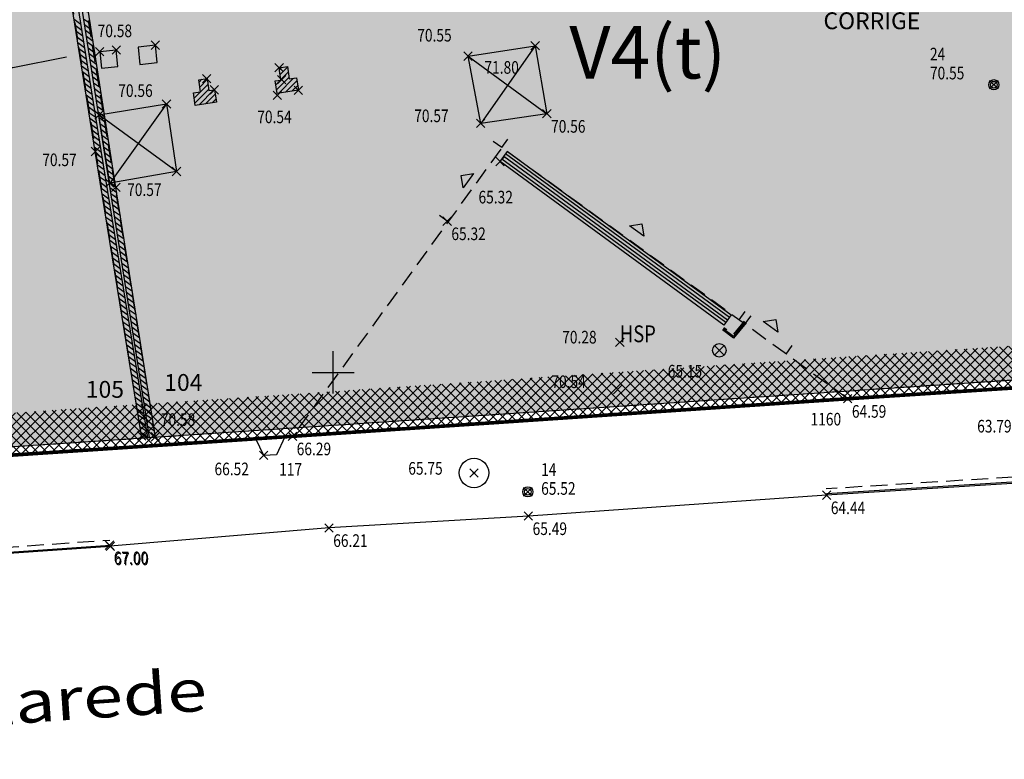
# Model space of a CAD drawing. Units: metres. Extents: x 1042452 to 1043011, y 6298920 to 6301301.
# Drawn here: x 1042813 to 1042836, y 6300508 to 6300525 of the extents above; entities that cross this region are included whole.
import ezdxf
from ezdxf import colors
from ezdxf.entities.mleader import LeaderData, LeaderLine
from ezdxf.enums import TextEntityAlignment as Align
from ezdxf.math import Vec2, Vec3

# ---------------------------------------------------------------- set-up
doc = ezdxf.new("R2010")
doc.units = ezdxf.units.M
doc.header["$PDMODE"] = 3
doc.header["$PDSIZE"] = 0.1
for name, pattern in [('CADASTRE', [1.1, 0.6, -0.25, 0, -0.25]), ('D', [0.375, 0.25, -0.125]), ('PT', [1000, 0, -1000]), ('TCOURT', [0.6, 0.4, -0.2])]:
    doc.linetypes.add(name, pattern=pattern)
for name, color, linetype, plot in [('0-INFO-TERRAIN', 23, 'Continuous', False), ('PTS-PLUS', 1, 'Continuous', False), ('PTS-REF', 6, 'Continuous', False), ('PTS-SN', 5, 'Continuous', False), ('VOIRIE-BORDURE-HAUT', 4, 'Continuous', False)]:
    doc.layers.add(name, color=color, linetype=linetype, plot=plot)
for name, color, linetype in [('00-assiette-div-vol', 162, 'CADASTRE'), ('_____Limites Volumes', 21, 'Continuous'), ('_____Teintes Volumes', 7, 'Continuous'), ('_____Textes Volumes', 21, 'Continuous'), ('_thuet-V1', 7, 'Continuous'), ('BATI--DUR', 6, 'Continuous'), ('BATI-SYMB', 3, 'Continuous'), ('CADRE-CARROYAGE', 2, 'Continuous'), ('DIVERS', 11, 'Continuous'), ('DIVERS-H', 9, 'Continuous'), ('DIVERS-SYMB', 11, 'Continuous'), ('DIVISION_TXT', 6, 'Continuous'), ('MUR', 8, 'Continuous'), ('MUR-HACH', 86, 'Continuous'), ('PTS-IMP', 21, 'Continuous'), ('PTS-IMP-ALT', 21, 'Continuous'), ('PTS-IMP-MAT', 21, 'Continuous'), ('PTS-STS', 7, 'Continuous'), ('PTS-STS-ALT', 13, 'Continuous'), ('PTS-STS-MAT', 22, 'Continuous'), ('PTS-TN', 7, 'Continuous'), ('PTS-TN-ALT', 5, 'Continuous'), ('RES-DIVERS-SYMB', 7, 'Continuous'), ('RES-EP-SYMB', 142, 'Continuous'), ('STATION-SYMB', 22, 'Continuous'), ('VOIRIE-BORDURE', 233, 'Continuous'), ('VOIRIE-BORDURE-EPAIS', 86, 'TCOURT'), ('VOIRIE-BORDURETTE', 86, 'Continuous'), ('VOIRIE-TXT', 6, 'Continuous')]:
    doc.layers.add(name, color=color, linetype=linetype)
doc.styles.add('GEOMETRE EXPERT', font='txt')
doc.styles.add('Legend', font='calibri.ttf')
doc.styles.add('RS', font='romans.shx')
doc.styles.add('RSS', font='romans.shx', dxfattribs={"width": 0.8})
doc.styles.add('SIMPLEX', font='SIMPLEX')
doc.styles.get("Standard").update_dxf_attribs({"font": 'romans.shx', "width": 0.8})
pattern_1 = [(45, (0, -262.93414), (-0.067351920908, 0.067351920908), [])]

# ---------------------------------------------------------------- blocks, each defined once
blk = doc.blocks.new('E_STATION')
at = {"color": 0, "linetype": 'ByBlock', "lineweight": -2}
for radius in [0.12, 0.08]:
    blk.add_circle((0, 0), radius, dxfattribs=at)
blk = doc.blocks.new('PTS-SN')
at = {"color": 0}
blk.add_point((0, 0), dxfattribs=at)
at = {"layer": 'PTS-REF', "width": 0.8}
blk.add_attdef('PH', text='', height=0.1, dxfattribs=at).set_placement((-0.1, 0.2), align=Align.MIDDLE_RIGHT)
blk = doc.blocks.new('PTS-PLUS')
at = {"color": 0}
blk.add_point((0, 0), dxfattribs=at)
at = {"layer": 'PTS-REF', "width": 0.8}
blk.add_attdef('PH', text='', height=0.1, dxfattribs=at).set_placement((-0.1, 0.4), align=Align.RIGHT)
blk = doc.blocks.new('L1T')
at = {"color": 0, "linetype": 'ByBlock', "lineweight": -2}
blk.add_lwpolyline([(0, 1), (1, 1), (1, 0), (0, 0)], close=True, dxfattribs=at)
blk = doc.blocks.new('PTS-TN')
at = {"color": 0}
blk.add_point((0, 0), dxfattribs=at)
at = {"layer": 'PTS-REF', "width": 0.8}
blk.add_attdef('PH', text='', height=0.1, dxfattribs=at).set_placement((-0.1, 0.2), align=Align.RIGHT)
at = {"layer": 'PTS-TN-ALT', "width": 0.8}
blk.add_attdef('ALT', text='', height=0.3, dxfattribs=at).set_placement((0.1, -0.3), align=Align.MIDDLE_LEFT)
blk = doc.blocks.new('ASS-PR')
at = {"color": 0, "linetype": 'ByBlock', "lineweight": -2}
for radius in [0.5, 0.0286]:
    blk.add_circle((0, 0), radius, dxfattribs=at)
blk = doc.blocks.new('MUR-PIL-R')
at = {"layer": 'MUR', "lineweight": -2}
blk.add_circle((0, 0), 0.5, dxfattribs=at)
at = {"layer": 'MUR-HACH', "lineweight": -2}
for points in [[(-0.354, -0.354), (0.354, 0.354)], [(-0.354, 0.354), (0.354, -0.354)]]:
    blk.add_lwpolyline(points, dxfattribs=at)
blk = doc.blocks.new('ASS-RG')
at = {"color": 0, "linetype": 'ByBlock', "lineweight": -2}
for p, q in [((0, 0.75), (1, 0.75)), ((0, 0.5), (1, 0.5)), ((0, 0.25), (1, 0.25))]:
    blk.add_line(p, q, dxfattribs=at)
blk.add_lwpolyline([(0, 1), (0, 0), (1, 0), (1, 1)], close=True, dxfattribs=at)
blk = doc.blocks.new('MUR-HACH')
at = {"color": 0, "linetype": 'ByBlock', "lineweight": -2}
blk.add_line((0, 0), (1, 1), dxfattribs=at)
blk = doc.blocks.new('DIV-FENT')
at = {"linetype": 'ByBlock', "lineweight": -2}
blk.add_hatch(color=0, dxfattribs=at).paths.add_polyline_path([(0.106, 0.106), (0, 0), (-0.106, 0.106)])
at = {"color": 0, "linetype": 'ByBlock', "lineweight": -2, "flags": 128}
blk.add_lwpolyline([(0.106, 0.106), (0, 0), (-0.106, 0.106)], close=True, dxfattribs=at)
blk = doc.blocks.new('PTS-STS')
at = {"color": 0}
blk.add_point((0, 0), dxfattribs=at)
at = {"layer": 'PTS-REF', "width": 0.8}
blk.add_attdef('PH', text='', height=0.1, dxfattribs=at).set_placement((-0.1, 0.2), align=Align.MIDDLE_RIGHT)
at = {"layer": 'PTS-STS-ALT', "width": 0.8}
blk.add_attdef('ALT', text='', height=0.3, dxfattribs=at).set_placement((0.1, -0.3), align=Align.MIDDLE_LEFT)
at = {"layer": 'PTS-STS-MAT', "width": 0.8}
blk.add_attdef('MAT', (0.1, 0.2), '', height=0.3, dxfattribs=at)
blk = doc.blocks.new('PTS-IMP')
at = {"color": 0}
blk.add_point((0, 0), dxfattribs=at)
at = {"layer": 'PTS-IMP-ALT', "width": 0.8}
blk.add_attdef('ALT', text='', height=0.3, dxfattribs=at).set_placement((0.1, -0.3), align=Align.MIDDLE_LEFT)
at = {"layer": 'PTS-IMP-MAT', "width": 0.8}
blk.add_attdef('MAT', (0.1, 0.2), '', height=0.3, dxfattribs=at)
at = {"layer": 'PTS-REF', "width": 0.8}
blk.add_attdef('PH', text='', height=0.1, dxfattribs=at).set_placement((-0.1, 0.4), align=Align.RIGHT)

msp = doc.modelspace()

# ---------------------------------------------------------------- hatches: boundary and pattern name
at = {"layer": '_____Teintes Volumes'}
h = msp.add_hatch(dxfattribs=at)
h.set_pattern_fill('ANSI37', color=211, scale=0.05)
h.set_pattern_definition([(45, (1042700.21333, 6299445.45224), (-0.112253202, 0.112253202), []), (135, (1042700.21333, 6299445.45224), (-0.112253202, -0.112253202), [])])
h.paths.add_polyline_path([(1042809.031, 6300656.454), (1042745.202, 6300650.486), (1042742.591, 6300647.238), (1042743.995, 6300638.125), (1042760.892, 6300515.159), (1042764.208, 6300512.46), (1042789.891, 6300514.285), (1042793.225, 6300514.462), (1042801.234, 6300515.009), (1042808.705, 6300515.485), (1042808.731, 6300515.858), (1042818.965, 6300516.542), (1042832.162, 6300517.435), (1042839.208, 6300517.894), (1042854.211, 6300518.896), (1042841.197, 6300600.525), (1042839.394, 6300600.214), (1042829.653, 6300598.694), (1042824.72, 6300597.911), (1042818.609, 6300596.933), (1042817.957, 6300600.422), (1042810.249, 6300648.471)], flags=16)
h.paths.add_polyline_path([(1042809.877, 6300657.537), (1042744.687, 6300651.442), (1042741.536, 6300647.521), (1042743.005, 6300637.981), (1042759.955, 6300514.632), (1042763.884, 6300511.435), (1042789.953, 6300513.287), (1042793.285, 6300513.464), (1042801.3, 6300514.011), (1042809.641, 6300514.542), (1042809.668, 6300514.918), (1042819.032, 6300515.545), (1042832.228, 6300516.438), (1042839.274, 6300516.896), (1042855.371, 6300517.972), (1042842.025, 6300601.682), (1042839.232, 6300601.201), (1042829.497, 6300599.682), (1042824.563, 6300598.898), (1042819.413, 6300598.075), (1042818.943, 6300600.593), (1042811.237, 6300648.626)])
at = {"layer": 'DIVERS-H', "transparency": 33554483}
h = msp.add_hatch(dxfattribs=at)
h.set_pattern_fill('PELOUSE', color=256, scale=0.1)
h.set_pattern_definition([(0, (0, 0), (0.125, 0.2), [0, -0.25])])
h.paths.add_polyline_path([(1042776.838, 6300527.49), (1042777.237, 6300527.586), (1042778.521, 6300527.797), (1042786.788, 6300529.148), (1042794.052, 6300530.354), (1042795.248, 6300522.679), (1042795.462, 6300522.792), (1042794.2, 6300530.379), (1042795.138, 6300530.534), (1042796.343, 6300530.725), (1042805.221, 6300532.103), (1042813.497, 6300533.433), (1042814.807, 6300533.659), (1042822.223, 6300534.833), (1042829.003, 6300535.935), (1042829.246, 6300536.001), (1042827.655, 6300545.859), (1042825.98, 6300556.217), (1042825.302, 6300560.465), (1042824.394, 6300566.157), (1042824.334, 6300566.533), (1042826.703, 6300566.894), (1042827.614, 6300565.016), (1042840.687, 6300537.784), (1042836.067, 6300537.032), (1042835.788, 6300538.786), (1042835.591, 6300538.755), (1042839.042, 6300517.082), (1042809.451, 6300515.105), (1042809.449, 6300515.119), (1042808.588, 6300520.671), (1042796.132, 6300518.735), (1042795.666, 6300521.745), (1042795.526, 6300521.719), (1042795.414, 6300521.605), (1042795.865, 6300518.694), (1042795.591, 6300518.651), (1042791.778, 6300517.879), (1042789.53, 6300517.556), (1042787.637, 6300517.266), (1042787.341, 6300518.864), (1042785.741, 6300518.567), (1042786.023, 6300516.954), (1042783.292, 6300516.673), (1042778.658, 6300515.941)])
h = msp.add_hatch(color=256, dxfattribs=at)
h.dxf.hatch_style = 1
h.paths.add_polyline_path([(1042825.078, 6300523.212), (1042823.506, 6300522.984), (1042823.204, 6300524.581), (1042824.799, 6300524.828)])
h = msp.add_hatch(color=256, dxfattribs=at)
h.dxf.hatch_style = 1
h.paths.add_polyline_path([(1042814.689, 6300521.565), (1042814.43, 6300523.184), (1042816.038, 6300523.446), (1042816.274, 6300521.84)])
at = {"layer": 'MUR-HACH'}
h = msp.add_hatch(dxfattribs=at)
h.set_pattern_fill('ANSI31', color=256, scale=0.03)
h.set_pattern_definition(pattern_1)
h.paths.add_polyline_path([(1042818.621, 6300523.993), (1042818.758, 6300524.013), (1042818.715, 6300524.306), (1042818.913, 6300524.335), (1042818.956, 6300524.042), (1042819.13, 6300524.068), (1042819.173, 6300523.771), (1042818.664, 6300523.696)])
h = msp.add_hatch(dxfattribs=at)
h.set_pattern_fill('ANSI31', color=256, scale=0.03)
h.set_pattern_definition(pattern_1)
h.paths.add_polyline_path([(1042816.803, 6300524.02), (1042817.001, 6300524.049), (1042817.043, 6300523.762), (1042817.179, 6300523.782), (1042817.223, 6300523.485), (1042816.72, 6300523.411), (1042816.676, 6300523.708), (1042816.845, 6300523.733)])

# ---------------------------------------------------------------- linework, layer by layer
at = {"layer": '00-assiette-div-vol', "color": 162, "const_width": 0.085, "flags": 128}
msp.add_lwpolyline([(1042855.371, 6300517.972), (1042842.025, 6300601.682), (1042839.232, 6300601.201), (1042829.497, 6300599.682), (1042824.563, 6300598.898), (1042819.413, 6300598.075), (1042818.943, 6300600.593), (1042811.237, 6300648.626), (1042809.877, 6300657.537), (1042744.687, 6300651.442), (1042741.536, 6300647.521), (1042743.005, 6300637.981), (1042759.955, 6300514.632), (1042763.884, 6300511.435), (1042789.953, 6300513.287), (1042793.285, 6300513.464), (1042801.3, 6300514.011), (1042809.641, 6300514.542), (1042809.668, 6300514.918), (1042819.032, 6300515.545), (1042832.228, 6300516.438), (1042839.274, 6300516.896), (1042855.371, 6300517.972)], close=True, dxfattribs=at)
at = {"layer": '_____Limites Volumes', "linetype": 'TCOURT', "flags": 128}
msp.add_lwpolyline([(1042809.416, 6300515.102), (1042839.042, 6300517.082), (1042835.591, 6300538.755), (1042835.788, 6300538.786), (1042839.274, 6300516.896), (1042809.45, 6300514.904)], close=True, dxfattribs=at)
for points in [[(1042815.452, 6300515.506), (1042812.592, 6300533.288), (1042812.588, 6300533.317)], [(1042815.769, 6300515.557), (1042812.908, 6300533.339), (1042812.904, 6300533.367)]]:
    msp.add_lwpolyline(points, dxfattribs=at)
at = {"layer": 'BATI--DUR', "flags": 128}
msp.add_lwpolyline([(1042844.57, 6300544.163), (1042848.057, 6300522.466), (1042848.029, 6300522.459), (1042845.18, 6300528.375), (1042842.66, 6300533.668), (1042840.765, 6300537.599), (1042836.102, 6300536.84), (1042839.274, 6300516.896), (1042832.228, 6300516.438), (1042819.032, 6300515.545), (1042809.45, 6300514.904)], dxfattribs=at)
at = {"layer": 'BATI-SYMB', "flags": 128}
for points in [[(1042824.007, 6300522.406), (1042823.804, 6300522.553)], [(1042824.007, 6300522.406), (1042824.154, 6300522.608)], [(1042822.708, 6300520.659), (1042822.527, 6300520.791)], [(1042829.646, 6300518.31), (1042829.794, 6300518.513)], [(1042829.787, 6300518.209), (1042829.934, 6300518.412)], [(1042830.765, 6300517.499), (1042830.912, 6300517.702)]]:
    msp.add_lwpolyline(points, dxfattribs=at)
at = {"layer": 'BATI-SYMB', "linetype": 'TCOURT', "flags": 128}
msp.add_lwpolyline([(1042832.228, 6300516.438), (1042824.007, 6300522.406), (1042819.032, 6300515.545)], dxfattribs=at)
at = {"layer": 'CADRE-CARROYAGE'}
for p, q in [((1042820, 6300516.566), (1042820, 6300517.566)), ((1042819.5, 6300517.066), (1042820.5, 6300517.066))]:
    msp.add_line(p, q, dxfattribs=at)
at = {"layer": 'DIVERS', "flags": 128}
for points in [[(1042825.078, 6300523.212), (1042823.506, 6300522.984), (1042823.204, 6300524.581), (1042824.799, 6300524.828)], [(1042814.689, 6300521.565), (1042814.43, 6300523.184), (1042816.038, 6300523.446), (1042816.274, 6300521.84)]]:
    msp.add_lwpolyline(points, close=True, dxfattribs=at)
at = {"layer": 'DIVERS', "color": 3, "flags": 128}
for points in [[(1042824.799, 6300524.828), (1042823.506, 6300522.984)], [(1042823.204, 6300524.581), (1042825.078, 6300523.212)], [(1042816.038, 6300523.446), (1042814.689, 6300521.565)], [(1042816.274, 6300521.84), (1042814.43, 6300523.184)]]:
    msp.add_lwpolyline(points, dxfattribs=at)
at = {"layer": 'MUR', "flags": 128}
for points in [[(1042809.414, 6300515.102), (1042839.042, 6300517.082), (1042835.591, 6300538.755)], [(1042815.593, 6300515.515), (1042814.482, 6300522.337), (1042812.73, 6300533.31)], [(1042815.452, 6300515.506), (1042814.344, 6300522.315), (1042812.592, 6300533.288)], [(1042815.633, 6300515.518), (1042814.695, 6300521.439), (1042813.301, 6300530.39)], [(1042815.773, 6300515.527), (1042814.833, 6300521.461), (1042813.439, 6300530.412)]]:
    msp.add_lwpolyline(points, dxfattribs=at)
for points in [[(1042818.621, 6300523.993), (1042818.758, 6300524.013), (1042818.715, 6300524.306), (1042818.913, 6300524.335), (1042818.956, 6300524.042), (1042819.13, 6300524.068), (1042819.173, 6300523.771), (1042818.664, 6300523.696)], [(1042816.803, 6300524.02), (1042817.001, 6300524.049), (1042817.043, 6300523.762), (1042817.179, 6300523.782), (1042817.223, 6300523.485), (1042816.72, 6300523.411), (1042816.676, 6300523.708), (1042816.845, 6300523.733)], [(1042818.846, 6300515.532), (1042818.652, 6300515.103), (1042818.349, 6300515.091), (1042818.159, 6300515.486)]]:
    msp.add_lwpolyline(points, close=True, dxfattribs=at)
at = {"layer": 'VOIRIE-BORDURE', "flags": 128}
for points in [[(1042841.565, 6300514.767), (1042837.141, 6300514.486), (1042831.727, 6300514.146)], [(1042831.727, 6300514.146), (1042824.639, 6300513.65), (1042819.9, 6300513.367), (1042814.701, 6300512.931)], [(1042793.577, 6300511.518), (1042802.125, 6300512.092), (1042810.231, 6300512.622), (1042814.701, 6300512.931)]]:
    msp.add_lwpolyline(points, dxfattribs=at)
at = {"layer": 'VOIRIE-BORDURE-EPAIS', "linetype": 'TCOURT', "flags": 128}
for points in [[(1042829.765, 6300518.28), (1042829.506, 6300517.962), (1042829.285, 6300518.125)], [(1042841.555, 6300514.916), (1042837.132, 6300514.636), (1042831.717, 6300514.296)], [(1042793.567, 6300511.668), (1042802.115, 6300512.242), (1042810.221, 6300512.771), (1042814.69, 6300513.081)]]:
    msp.add_lwpolyline(points, dxfattribs=at)
at = {"layer": 'VOIRIE-BORDURE-HAUT', "linetype": 'Continuous'}
for points in [[(1042829.788, 6300518.261), (1042829.511, 6300517.921), (1042829.267, 6300518.1)], [(1042841.563, 6300514.797), (1042837.139, 6300514.516), (1042831.725, 6300514.176)], [(1042793.575, 6300511.548), (1042802.123, 6300512.122), (1042810.229, 6300512.652), (1042814.699, 6300512.961)]]:
    msp.add_lwpolyline(points, dxfattribs=at)
at = {"layer": 'VOIRIE-BORDURETTE', "flags": 128}
msp.add_lwpolyline([(1042829.811, 6300518.242), (1042829.517, 6300517.88), (1042829.249, 6300518.076)], dxfattribs=at)

# ---------------------------------------------------------------- block references
at = {"layer": 'DIVERS-SYMB'}
for p, xscale, yscale, zscale, rotation in [((1042823.04, 6300521.747), 2, 2, 2, 234.0535319243475), ((1042827.338, 6300520.598), 1.999999999999999, 1.999999999999999, 1.999999999999999, 144.023123476995), ((1042830.519, 6300518.318), 2, 2, 2, 144.0231234432805)]:
    msp.add_blockref('DIV-FENT', p, dxfattribs=dict(at, xscale=xscale, yscale=yscale, zscale=zscale, rotation=rotation))
at = {"layer": 'MUR', "xscale": 0.32, "yscale": 0.32, "rotation": 359.9936215300319}
msp.add_blockref('MUR-PIL-R', (1042829.176, 6300517.589), dxfattribs=at)
at = {"layer": 'MUR-HACH'}
for p, xscale, yscale, zscale, rotation in [((1042813.842, 6300525.456), 0.1399999999043186, 0.1399999999043186, 0.1399999999043186, 279.0683247996939), ((1042814.228, 6300525.346), 0.1400000000252521, 0.1400000000252521, 0.1400000000252521, 98.84931295063303), ((1042813.864, 6300525.318), 0.1399999999043186, 0.1399999999043186, 0.1399999999043186, 279.0683247996939), ((1042813.886, 6300525.18), 0.1399999999043186, 0.1399999999043186, 0.1399999999043186, 279.0683247996939), ((1042814.25, 6300525.208), 0.1400000000252521, 0.1400000000252521, 0.1400000000252521, 98.84931295063303), ((1042814.271, 6300525.07), 0.1400000000252521, 0.1400000000252521, 0.1400000000252521, 98.84931295063303), ((1042813.908, 6300525.041), 0.1399999999043186, 0.1399999999043186, 0.1399999999043186, 279.0683247996939), ((1042813.93, 6300524.903), 0.1399999999043186, 0.1399999999043186, 0.1399999999043186, 279.0683247996939), ((1042814.293, 6300524.931), 0.1400000000252521, 0.1400000000252521, 0.1400000000252521, 98.84931295063303), ((1042814.314, 6300524.793), 0.1400000000252521, 0.1400000000252521, 0.1400000000252521, 98.84931295063303), ((1042813.953, 6300524.765), 0.1399999999043186, 0.1399999999043186, 0.1399999999043186, 279.0683247996939), ((1042813.975, 6300524.627), 0.1399999999043186, 0.1399999999043186, 0.1399999999043186, 279.0683247996939), ((1042814.336, 6300524.655), 0.1400000000252521, 0.1400000000252521, 0.1400000000252521, 98.84931295063303), ((1042814.357, 6300524.516), 0.1400000000252521, 0.1400000000252521, 0.1400000000252521, 98.84931295063303), ((1042813.997, 6300524.488), 0.1399999999043186, 0.1399999999043186, 0.1399999999043186, 279.0683247996939), ((1042814.379, 6300524.378), 0.1400000000252521, 0.1400000000252521, 0.1400000000252521, 98.84931295063303), ((1042814.019, 6300524.35), 0.1399999999043186, 0.1399999999043186, 0.1399999999043186, 279.0683247996939), ((1042814.041, 6300524.212), 0.1399999999043186, 0.1399999999043186, 0.1399999999043186, 279.0683247996939), ((1042814.4, 6300524.24), 0.1400000000252521, 0.1400000000252521, 0.1400000000252521, 98.84931295063303), ((1042814.422, 6300524.101), 0.1400000000252521, 0.1400000000252521, 0.1400000000252521, 98.84931295063303), ((1042814.063, 6300524.074), 0.1399999999043186, 0.1399999999043186, 0.1399999999043186, 279.0683247996939), ((1042814.085, 6300523.935), 0.1399999999043186, 0.1399999999043186, 0.1399999999043186, 279.0683247996939), ((1042814.444, 6300523.963), 0.1400000000252521, 0.1400000000252521, 0.1400000000252521, 98.84931295063303), ((1042814.465, 6300523.825), 0.1400000000252521, 0.1400000000252521, 0.1400000000252521, 98.84931295063303), ((1042814.107, 6300523.797), 0.1399999999043186, 0.1399999999043186, 0.1399999999043186, 279.0683247996939), ((1042814.487, 6300523.686), 0.1400000000252521, 0.1400000000252521, 0.1400000000252521, 98.84931295063303), ((1042814.129, 6300523.659), 0.1399999999043186, 0.1399999999043186, 0.1399999999043186, 279.0683247996939), ((1042814.151, 6300523.521), 0.1399999999043186, 0.1399999999043186, 0.1399999999043186, 279.0683247996939), ((1042814.508, 6300523.548), 0.1400000000252521, 0.1400000000252521, 0.1400000000252521, 98.84931295063303), ((1042814.53, 6300523.41), 0.1400000000252521, 0.1400000000252521, 0.1400000000252521, 98.84931295063303), ((1042814.173, 6300523.382), 0.1399999999043186, 0.1399999999043186, 0.1399999999043186, 279.0683247996939), ((1042814.195, 6300523.244), 0.1399999999043186, 0.1399999999043186, 0.1399999999043186, 279.0683247996939), ((1042814.551, 6300523.271), 0.1400000000252521, 0.1400000000252521, 0.1400000000252521, 98.84931295063303), ((1042814.573, 6300523.133), 0.1400000000252521, 0.1400000000252521, 0.1400000000252521, 98.84931295063303), ((1042814.217, 6300523.106), 0.1399999999043186, 0.1399999999043186, 0.1399999999043186, 279.0683247996939), ((1042814.594, 6300522.995), 0.1400000000252521, 0.1400000000252521, 0.1400000000252521, 98.84931295063303), ((1042814.239, 6300522.968), 0.1399999999043186, 0.1399999999043186, 0.1399999999043186, 279.0683247996939), ((1042814.261, 6300522.829), 0.1399999999043186, 0.1399999999043186, 0.1399999999043186, 279.0683247996939), ((1042814.616, 6300522.856), 0.1400000000252521, 0.1400000000252521, 0.1400000000252521, 98.84931295063303), ((1042814.637, 6300522.718), 0.1400000000252521, 0.1400000000252521, 0.1400000000252521, 98.84931295063303), ((1042814.284, 6300522.691), 0.1399999999043186, 0.1399999999043186, 0.1399999999043186, 279.0683247996939), ((1042814.306, 6300522.553), 0.1399999999043186, 0.1399999999043186, 0.1399999999043186, 279.0683247996939), ((1042814.659, 6300522.58), 0.1400000000252521, 0.1400000000252521, 0.1400000000252521, 98.84931295063303), ((1042814.68, 6300522.441), 0.1400000000252521, 0.1400000000252521, 0.1400000000252521, 98.84931295063303), ((1042814.328, 6300522.415), 0.1399999999043186, 0.1399999999043186, 0.1399999999043186, 279.0683247996939), ((1042814.702, 6300522.303), 0.1400000000252521, 0.1400000000252521, 0.1400000000252521, 98.84931295063303), ((1042814.35, 6300522.276), 0.1399999999043183, 0.1399999999043183, 0.1399999999043183, 279.2489527509526), ((1042814.372, 6300522.138), 0.1399999999043183, 0.1399999999043183, 0.1399999999043183, 279.2489527509526), ((1042814.724, 6300522.165), 0.1400000000252521, 0.1400000000252521, 0.1400000000252521, 98.84931295063303), ((1042814.745, 6300522.026), 0.1400000000252521, 0.1400000000252521, 0.1400000000252521, 98.84931295063303), ((1042814.395, 6300522), 0.1399999999043183, 0.1399999999043183, 0.1399999999043183, 279.2489527509526), ((1042814.417, 6300521.862), 0.1399999999043183, 0.1399999999043183, 0.1399999999043183, 279.2489527509526), ((1042814.767, 6300521.888), 0.1400000000252521, 0.1400000000252521, 0.1400000000252521, 98.84931295063303), ((1042814.788, 6300521.75), 0.1400000000252521, 0.1400000000252521, 0.1400000000252521, 98.84931295063303), ((1042814.44, 6300521.724), 0.1399999999043183, 0.1399999999043183, 0.1399999999043183, 279.2489527509526), ((1042814.462, 6300521.586), 0.1399999999043183, 0.1399999999043183, 0.1399999999043183, 279.2489527509526), ((1042814.81, 6300521.611), 0.1400000000252521, 0.1400000000252521, 0.1400000000252521, 98.84931295063303), ((1042814.831, 6300521.473), 0.1400000000252521, 0.1400000000252521, 0.1400000000252521, 98.84931295063303), ((1042814.485, 6300521.447), 0.1399999999043183, 0.1399999999043183, 0.1399999999043183, 279.2489527509526), ((1042814.853, 6300521.335), 0.1400000000252521, 0.1400000000252521, 0.1400000000252521, 99.003828127994), ((1042814.507, 6300521.309), 0.1399999999043183, 0.1399999999043183, 0.1399999999043183, 279.2489527509526), ((1042814.53, 6300521.171), 0.1399999999043183, 0.1399999999043183, 0.1399999999043183, 279.2489527509526), ((1042814.875, 6300521.196), 0.1400000000252521, 0.1400000000252521, 0.1400000000252521, 99.003828127994), ((1042814.897, 6300521.058), 0.1400000000252521, 0.1400000000252521, 0.1400000000252521, 99.003828127994), ((1042814.552, 6300521.033), 0.1399999999043183, 0.1399999999043183, 0.1399999999043183, 279.2489527509526), ((1042814.575, 6300520.895), 0.1399999999043183, 0.1399999999043183, 0.1399999999043183, 279.2489527509526), ((1042814.919, 6300520.92), 0.1400000000252521, 0.1400000000252521, 0.1400000000252521, 99.003828127994), ((1042814.941, 6300520.782), 0.1400000000252521, 0.1400000000252521, 0.1400000000252521, 99.003828127994), ((1042814.597, 6300520.756), 0.1399999999043183, 0.1399999999043183, 0.1399999999043183, 279.2489527509526), ((1042814.963, 6300520.643), 0.1400000000252521, 0.1400000000252521, 0.1400000000252521, 99.003828127994), ((1042814.62, 6300520.618), 0.1399999999043183, 0.1399999999043183, 0.1399999999043183, 279.2489527509526), ((1042814.642, 6300520.48), 0.1399999999043183, 0.1399999999043183, 0.1399999999043183, 279.2489527509526), ((1042814.985, 6300520.505), 0.1400000000252521, 0.1400000000252521, 0.1400000000252521, 99.003828127994), ((1042815.006, 6300520.367), 0.1400000000252521, 0.1400000000252521, 0.1400000000252521, 99.003828127994), ((1042814.665, 6300520.342), 0.1399999999043183, 0.1399999999043183, 0.1399999999043183, 279.2489527509526), ((1042814.687, 6300520.204), 0.1399999999043183, 0.1399999999043183, 0.1399999999043183, 279.2489527509526), ((1042815.028, 6300520.228), 0.1400000000252521, 0.1400000000252521, 0.1400000000252521, 99.003828127994), ((1042815.05, 6300520.09), 0.1400000000252521, 0.1400000000252521, 0.1400000000252521, 99.003828127994), ((1042814.71, 6300520.066), 0.1399999999043183, 0.1399999999043183, 0.1399999999043183, 279.2489527509526), ((1042815.072, 6300519.952), 0.1400000000252521, 0.1400000000252521, 0.1400000000252521, 99.003828127994), ((1042814.732, 6300519.927), 0.1399999999043183, 0.1399999999043183, 0.1399999999043183, 279.2489527509526), ((1042814.755, 6300519.789), 0.1399999999043183, 0.1399999999043183, 0.1399999999043183, 279.2489527509526), ((1042815.094, 6300519.814), 0.1400000000252521, 0.1400000000252521, 0.1400000000252521, 99.003828127994), ((1042815.116, 6300519.675), 0.1400000000252521, 0.1400000000252521, 0.1400000000252521, 99.003828127994), ((1042814.777, 6300519.651), 0.1399999999043183, 0.1399999999043183, 0.1399999999043183, 279.2489527509526), ((1042814.8, 6300519.513), 0.1399999999043183, 0.1399999999043183, 0.1399999999043183, 279.2489527509526), ((1042815.138, 6300519.537), 0.1400000000252521, 0.1400000000252521, 0.1400000000252521, 99.003828127994), ((1042815.16, 6300519.399), 0.1400000000252521, 0.1400000000252521, 0.1400000000252521, 99.003828127994), ((1042814.822, 6300519.375), 0.1399999999043183, 0.1399999999043183, 0.1399999999043183, 279.2489527509526), ((1042815.182, 6300519.261), 0.1400000000252521, 0.1400000000252521, 0.1400000000252521, 99.003828127994), ((1042814.845, 6300519.237), 0.1399999999043183, 0.1399999999043183, 0.1399999999043183, 279.2489527509526), ((1042814.867, 6300519.098), 0.1399999999043183, 0.1399999999043183, 0.1399999999043183, 279.2489527509526), ((1042815.204, 6300519.122), 0.1400000000252521, 0.1400000000252521, 0.1400000000252521, 99.003828127994), ((1042815.226, 6300518.984), 0.1400000000252521, 0.1400000000252521, 0.1400000000252521, 99.003828127994), ((1042814.89, 6300518.96), 0.1399999999043183, 0.1399999999043183, 0.1399999999043183, 279.2489527509526), ((1042814.912, 6300518.822), 0.1399999999043183, 0.1399999999043183, 0.1399999999043183, 279.2489527509526), ((1042815.247, 6300518.846), 0.1400000000252521, 0.1400000000252521, 0.1400000000252521, 99.003828127994), ((1042815.269, 6300518.707), 0.1400000000252521, 0.1400000000252521, 0.1400000000252521, 99.003828127994), ((1042814.935, 6300518.684), 0.1399999999043183, 0.1399999999043183, 0.1399999999043183, 279.2489527509526), ((1042814.957, 6300518.546), 0.1399999999043183, 0.1399999999043183, 0.1399999999043183, 279.2489527509526), ((1042815.291, 6300518.569), 0.1400000000252521, 0.1400000000252521, 0.1400000000252521, 99.003828127994), ((1042815.313, 6300518.431), 0.1400000000252521, 0.1400000000252521, 0.1400000000252521, 99.003828127994), ((1042814.98, 6300518.407), 0.1399999999043183, 0.1399999999043183, 0.1399999999043183, 279.2489527509526), ((1042815.335, 6300518.293), 0.1400000000252521, 0.1400000000252521, 0.1400000000252521, 99.003828127994), ((1042815.002, 6300518.269), 0.1399999999043183, 0.1399999999043183, 0.1399999999043183, 279.2489527509526), ((1042815.025, 6300518.131), 0.1399999999043183, 0.1399999999043183, 0.1399999999043183, 279.2489527509526), ((1042815.357, 6300518.154), 0.1400000000252521, 0.1400000000252521, 0.1400000000252521, 99.003828127994), ((1042815.379, 6300518.016), 0.1400000000252521, 0.1400000000252521, 0.1400000000252521, 99.003828127994), ((1042815.047, 6300517.993), 0.1399999999043183, 0.1399999999043183, 0.1399999999043183, 279.2489527509526), ((1042815.07, 6300517.855), 0.1399999999043183, 0.1399999999043183, 0.1399999999043183, 279.2489527509526), ((1042815.401, 6300517.878), 0.1400000000252521, 0.1400000000252521, 0.1400000000252521, 99.003828127994), ((1042815.423, 6300517.74), 0.1400000000252521, 0.1400000000252521, 0.1400000000252521, 99.003828127994), ((1042815.092, 6300517.717), 0.1399999999043183, 0.1399999999043183, 0.1399999999043183, 279.2489527509526), ((1042815.445, 6300517.601), 0.1400000000252521, 0.1400000000252521, 0.1400000000252521, 99.003828127994), ((1042815.115, 6300517.578), 0.1399999999043183, 0.1399999999043183, 0.1399999999043183, 279.2489527509526), ((1042815.137, 6300517.44), 0.1399999999043183, 0.1399999999043183, 0.1399999999043183, 279.2489527509526), ((1042815.467, 6300517.463), 0.1400000000252521, 0.1400000000252521, 0.1400000000252521, 99.003828127994), ((1042815.488, 6300517.325), 0.1400000000252521, 0.1400000000252521, 0.1400000000252521, 99.003828127994), ((1042815.16, 6300517.302), 0.1399999999043183, 0.1399999999043183, 0.1399999999043183, 279.2489527509526), ((1042815.182, 6300517.164), 0.1399999999043183, 0.1399999999043183, 0.1399999999043183, 279.2489527509526), ((1042815.51, 6300517.186), 0.1400000000252521, 0.1400000000252521, 0.1400000000252521, 99.003828127994), ((1042815.532, 6300517.048), 0.1400000000252521, 0.1400000000252521, 0.1400000000252521, 99.003828127994), ((1042815.205, 6300517.026), 0.1399999999043183, 0.1399999999043183, 0.1399999999043183, 279.2489527509526), ((1042815.554, 6300516.91), 0.1400000000252521, 0.1400000000252521, 0.1400000000252521, 99.003828127994), ((1042815.227, 6300516.887), 0.1399999999043183, 0.1399999999043183, 0.1399999999043183, 279.2489527509526), ((1042815.25, 6300516.749), 0.1399999999043183, 0.1399999999043183, 0.1399999999043183, 279.2489527509526), ((1042815.576, 6300516.772), 0.1400000000252521, 0.1400000000252521, 0.1400000000252521, 99.003828127994), ((1042815.598, 6300516.633), 0.1400000000252521, 0.1400000000252521, 0.1400000000252521, 99.003828127994), ((1042815.272, 6300516.611), 0.1399999999043183, 0.1399999999043183, 0.1399999999043183, 279.2489527509526), ((1042815.295, 6300516.473), 0.1399999999043183, 0.1399999999043183, 0.1399999999043183, 279.2489527509526), ((1042815.62, 6300516.495), 0.1400000000252521, 0.1400000000252521, 0.1400000000252521, 99.003828127994), ((1042815.642, 6300516.357), 0.1400000000252521, 0.1400000000252521, 0.1400000000252521, 99.003828127994), ((1042815.317, 6300516.335), 0.1399999999043183, 0.1399999999043183, 0.1399999999043183, 279.2489527509526), ((1042815.664, 6300516.218), 0.1400000000252521, 0.1400000000252521, 0.1400000000252521, 99.003828127994), ((1042815.34, 6300516.197), 0.1399999999043183, 0.1399999999043183, 0.1399999999043183, 279.2489527509526), ((1042815.362, 6300516.058), 0.1399999999043183, 0.1399999999043183, 0.1399999999043183, 279.2489527509526), ((1042815.686, 6300516.08), 0.1400000000252521, 0.1400000000252521, 0.1400000000252521, 99.003828127994), ((1042815.708, 6300515.942), 0.1400000000252521, 0.1400000000252521, 0.1400000000252521, 99.003828127994), ((1042815.385, 6300515.92), 0.1399999999043183, 0.1399999999043183, 0.1399999999043183, 279.2489527509526), ((1042815.407, 6300515.782), 0.1399999999043183, 0.1399999999043183, 0.1399999999043183, 279.2489527509526), ((1042815.729, 6300515.804), 0.1400000000252521, 0.1400000000252521, 0.1400000000252521, 99.003828127994), ((1042815.751, 6300515.665), 0.1400000000252521, 0.1400000000252521, 0.1400000000252521, 99.003828127994), ((1042815.43, 6300515.644), 0.1399999999043183, 0.1399999999043183, 0.1399999999043183, 279.2489527509526)]:
    msp.add_blockref('MUR-HACH', p, dxfattribs=dict(at, xscale=xscale, yscale=yscale, zscale=zscale, rotation=rotation))
at = {"layer": 'PTS-IMP'}
ref = msp.add_blockref('PTS-IMP', (1042832.228, 6300516.438), dxfattribs=at)
ref.add_attrib('MAT', '1160', (1042831.345, 6300515.803), dxfattribs={"layer": 'PTS-IMP-MAT', "height": 0.3, "width": 0.8})
ref = msp.add_blockref('PTS-IMP', (1042819.032, 6300515.545), dxfattribs=at)
ref.add_attrib('MAT', '117', (1042818.714, 6300514.608), dxfattribs={"layer": 'PTS-IMP-MAT', "height": 0.3, "width": 0.8})
at = {"layer": 'PTS-PLUS'}
for p in [(1042815.774, 6300524.842), (1042814.842, 6300524.725), (1042818.715, 6300524.306), (1042819.173, 6300523.771), (1042816.274, 6300521.84)]:
    msp.add_blockref('PTS-PLUS', p, dxfattribs=at)
at = {"layer": 'PTS-SN'}
for name, p in [('PTS-SN', (1042816.989, 6300524.047)), ('PTS-SN', (1042818.773, 6300524.019)), ('PTS-TN', (1042817.176, 6300523.78)), ('PTS-SN', (1042814.43, 6300523.184)), ('PTS-SN', (1042814.689, 6300521.565)), ('PTS-SN', (1042815.444, 6300515.558))]:
    msp.add_blockref(name, p, dxfattribs=at)
at = {"layer": 'PTS-STS'}
ref = msp.add_blockref('PTS-STS', (1042835.701, 6300523.902), dxfattribs=at)
ref.add_attrib('MAT', '24', (1042834.183, 6300524.479), dxfattribs={"layer": 'PTS-STS-MAT', "height": 0.3, "rotation": 0.0064, "width": 0.8})
ref.add_attrib('ALT', '70.55', dxfattribs={"layer": 'PTS-STS-ALT', "height": 0.3, "rotation": 0.0064, "width": 0.8}).set_placement((1042834.183, 6300524.179), align=Align.MIDDLE_LEFT)
ref = msp.add_blockref('PTS-STS', (1042824.626, 6300514.227), dxfattribs=at)
ref.add_attrib('MAT', '14', (1042824.942, 6300514.606), dxfattribs={"layer": 'PTS-STS-MAT', "height": 0.3, "rotation": 0.0064, "width": 0.8})
ref.add_attrib('ALT', '65.52', dxfattribs={"layer": 'PTS-STS-ALT', "height": 0.3, "rotation": 0.0064, "width": 0.8}).set_placement((1042824.942, 6300514.306), align=Align.MIDDLE_LEFT)
at = {"layer": 'PTS-TN'}
ref = msp.add_blockref('PTS-TN', (1042814.451, 6300524.686), dxfattribs=at)
ref.add_attrib('ALT', '70.58', dxfattribs={"layer": 'PTS-TN-ALT', "height": 0.3, "rotation": 360, "width": 0.8}).set_placement((1042814.401, 6300525.182), align=Align.MIDDLE_LEFT)
ref = msp.add_blockref('PTS-TN', (1042823.204, 6300524.581), dxfattribs=at)
ref.add_attrib('ALT', '70.55', dxfattribs={"layer": 'PTS-TN-ALT', "height": 0.3, "rotation": 0, "width": 0.8}).set_placement((1042821.997, 6300525.078), align=Align.MIDDLE_LEFT)
ref = msp.add_blockref('PTS-PLUS', (1042824.799, 6300524.828), dxfattribs=at)
ref.add_attrib('ALT', '71.80', dxfattribs={"layer": 'PTS-TN-ALT', "height": 0.3, "rotation": 360, "width": 0.8}).set_placement((1042823.594, 6300524.313), align=Align.MIDDLE_LEFT)
ref = msp.add_blockref('PTS-TN', (1042816.038, 6300523.446), dxfattribs=at)
ref.add_attrib('ALT', '70.56', dxfattribs={"layer": 'PTS-TN-ALT', "height": 0.3, "width": 0.8}).set_placement((1042814.891, 6300523.761), align=Align.MIDDLE_LEFT)
ref = msp.add_blockref('PTS-TN', (1042818.671, 6300523.652), dxfattribs=at)
ref.add_attrib('ALT', '70.54', dxfattribs={"layer": 'PTS-TN-ALT', "height": 0.3, "rotation": 360, "width": 0.8}).set_placement((1042818.194, 6300523.137), align=Align.MIDDLE_LEFT)
ref = msp.add_blockref('PTS-TN', (1042823.506, 6300522.984), dxfattribs=at)
ref.add_attrib('ALT', '70.57', dxfattribs={"layer": 'PTS-TN-ALT', "height": 0.3, "width": 0.8}).set_placement((1042821.925, 6300523.163), align=Align.MIDDLE_LEFT)
ref = msp.add_blockref('PTS-TN', (1042825.078, 6300523.212), dxfattribs=at)
ref.add_attrib('ALT', '70.56', dxfattribs={"layer": 'PTS-TN-ALT', "height": 0.3, "rotation": 360, "width": 0.8}).set_placement((1042825.178, 6300522.912), align=Align.MIDDLE_LEFT)
ref = msp.add_blockref('PTS-TN', (1042814.344, 6300522.315), dxfattribs=at)
ref.add_attrib('ALT', '70.57', dxfattribs={"layer": 'PTS-TN-ALT', "height": 0.3, "width": 0.8}).set_placement((1042813.085, 6300522.117), align=Align.MIDDLE_LEFT)
ref = msp.add_blockref('PTS-TN', (1042823.966, 6300522.076), dxfattribs=at)
ref.add_attrib('ALT', '65.32', dxfattribs={"layer": 'PTS-TN-ALT', "height": 0.3, "rotation": 360, "width": 0.8}).set_placement((1042823.453, 6300521.23), align=Align.MIDDLE_LEFT)
ref = msp.add_blockref('PTS-TN', (1042814.833, 6300521.461), dxfattribs=at)
ref.add_attrib('ALT', '70.57', dxfattribs={"layer": 'PTS-TN-ALT', "height": 0.3, "width": 0.8}).set_placement((1042815.102, 6300521.407), align=Align.MIDDLE_LEFT)
ref = msp.add_blockref('PTS-TN', (1042822.708, 6300520.659), dxfattribs=at)
ref.add_attrib('ALT', '65.32', dxfattribs={"layer": 'PTS-TN-ALT', "height": 0.3, "rotation": 360, "width": 0.8}).set_placement((1042822.808, 6300520.359), align=Align.MIDDLE_LEFT)
ref = msp.add_blockref('PTS-TN', (1042826.813, 6300517.782), dxfattribs=at)
ref.add_attrib('ALT', '70.28', dxfattribs={"layer": 'PTS-TN-ALT', "height": 0.3, "rotation": 360, "width": 0.8}).set_placement((1042825.442, 6300517.902), align=Align.MIDDLE_LEFT)
ref = msp.add_blockref('PTS-TN', (1042829.176, 6300517.589), dxfattribs=at)
ref.add_attrib('ALT', '65.15', dxfattribs={"layer": 'PTS-TN-ALT', "height": 0.3, "rotation": 360, "width": 0.8}).set_placement((1042827.951, 6300517.094), align=Align.MIDDLE_LEFT)
ref = msp.add_blockref('PTS-TN', (1042826.76, 6300516.658), dxfattribs=at)
ref.add_attrib('ALT', '70.54', dxfattribs={"layer": 'PTS-TN-ALT', "height": 0.3, "rotation": 360, "width": 0.8}).set_placement((1042825.186, 6300516.843), align=Align.MIDDLE_LEFT)
ref = msp.add_blockref('PTS-TN', (1042832.228, 6300516.438), dxfattribs=at)
ref.add_attrib('ALT', '64.59', dxfattribs={"layer": 'PTS-TN-ALT', "height": 0.3, "rotation": 0, "width": 0.8}).set_placement((1042832.328, 6300516.138), align=Align.MIDDLE_LEFT)
ref = msp.add_blockref('PTS-TN', (1042815.772, 6300515.534), dxfattribs=at)
ref.add_attrib('ALT', '70.58', dxfattribs={"layer": 'PTS-TN-ALT', "height": 0.3, "width": 0.8}).set_placement((1042815.903, 6300515.942), align=Align.MIDDLE_LEFT)
ref = msp.add_blockref('PTS-TN', (1042836.978, 6300515.477), dxfattribs=at)
ref.add_attrib('ALT', '63.79', dxfattribs={"layer": 'PTS-TN-ALT', "height": 0.3, "rotation": 360, "width": 0.8}).set_placement((1042835.306, 6300515.786), align=Align.MIDDLE_LEFT)
ref = msp.add_blockref('PTS-TN', (1042819.032, 6300515.545), dxfattribs=at)
ref.add_attrib('ALT', '66.29', dxfattribs={"layer": 'PTS-TN-ALT', "height": 0.3, "width": 0.8}).set_placement((1042819.132, 6300515.245), align=Align.MIDDLE_LEFT)
ref = msp.add_blockref('PTS-TN', (1042818.349, 6300515.091), dxfattribs=at)
ref.add_attrib('ALT', '66.52', dxfattribs={"layer": 'PTS-TN-ALT', "height": 0.3, "width": 0.8}).set_placement((1042817.178, 6300514.77), align=Align.MIDDLE_LEFT)
ref = msp.add_blockref('PTS-TN', (1042823.346, 6300514.675), dxfattribs=at)
ref.add_attrib('ALT', '65.75', dxfattribs={"layer": 'PTS-TN-ALT', "height": 0.3, "rotation": 360, "width": 0.8}).set_placement((1042821.784, 6300514.784), align=Align.MIDDLE_LEFT)
ref = msp.add_blockref('PTS-TN', (1042831.727, 6300514.146), dxfattribs=at)
ref.add_attrib('ALT', '64.44', dxfattribs={"layer": 'PTS-TN-ALT', "height": 0.3, "rotation": 0, "width": 0.8}).set_placement((1042831.827, 6300513.846), align=Align.MIDDLE_LEFT)
ref = msp.add_blockref('PTS-TN', (1042824.639, 6300513.65), dxfattribs=at)
ref.add_attrib('ALT', '65.49', dxfattribs={"layer": 'PTS-TN-ALT', "height": 0.3, "rotation": 0, "width": 0.8}).set_placement((1042824.739, 6300513.35), align=Align.MIDDLE_LEFT)
ref = msp.add_blockref('PTS-TN', (1042819.9, 6300513.367), dxfattribs=at)
ref.add_attrib('ALT', '66.21', dxfattribs={"layer": 'PTS-TN-ALT', "height": 0.3, "rotation": 360, "width": 0.8}).set_placement((1042820, 6300513.067), align=Align.MIDDLE_LEFT)
ref = msp.add_blockref('PTS-TN', (1042814.683, 6300512.958), dxfattribs=at)
ref.add_attrib('ALT', '67.00', dxfattribs={"layer": 'PTS-TN-ALT', "height": 0.3, "rotation": 360, "width": 0.8}).set_placement((1042814.783, 6300512.658), align=Align.MIDDLE_LEFT)
ref = msp.add_blockref('PTS-TN', (1042814.701, 6300512.931), dxfattribs=at)
ref.add_attrib('ALT', '67.00', dxfattribs={"layer": 'PTS-TN-ALT', "height": 0.3, "rotation": 0, "width": 0.8}).set_placement((1042814.801, 6300512.631), align=Align.MIDDLE_LEFT)
at = {"layer": 'RES-DIVERS-SYMB'}
for name, p, xscale, yscale, rotation in [('L1T', (1042814.451, 6300524.686), 0.3921940883246771, -0.3921940883246771, 5.635834789958765), ('L1T', (1042815.36, 6300524.798), 0.4164755909318429, -0.4164755909318429, 6.117503487019508), ('ASS-PR', (1042823.346, 6300514.675), 0.7, 0.7, 359.9936215300319)]:
    msp.add_blockref(name, p, dxfattribs=dict(at, xscale=xscale, yscale=yscale, rotation=rotation))
at = {"layer": 'RES-EP-SYMB', "xscale": 6.5890404166456, "yscale": -0.3002290446343676, "rotation": 143.8339514684734}
msp.add_blockref('ASS-RG', (1042829.285, 6300518.187), dxfattribs=at)
at = {"layer": 'STATION-SYMB', "rotation": 359.9936215300319}
for p in [(1042835.701, 6300523.902), (1042835.701, 6300523.902), (1042824.626, 6300514.227), (1042824.626, 6300514.227), (1042824.626, 6300514.227), (1042824.626, 6300514.227)]:
    msp.add_blockref('E_STATION', p, dxfattribs=at)

# ---------------------------------------------------------------- texts
at = {"layer": '0-INFO-TERRAIN', "style": 'RSS', "width": 0.8}
msp.add_text('HSP', height=0.4, rotation=359.9936, dxfattribs=at).set_placement((1042826.813, 6300517.782))
at = {"layer": '_____Textes Volumes', "style": 'Legend'}
msp.add_text('V4(t)', height=1.25, dxfattribs=at).set_placement((1042825.611, 6300524.049))
at = {"layer": '_thuet-V1', "color": 21, "linetype": 'D', "style": 'SIMPLEX'}
for s, p in [('104', (1042815.983, 6300516.625)), ('105', (1042814.119, 6300516.461))]:
    msp.add_text(s, height=0.4, dxfattribs=at).set_placement(p)
at = {"layer": 'DIVISION_TXT', "color": 20, "linetype": 'PT', "style": 'RS'}
msp.add_text('CORRIGE', height=0.4, rotation=360, dxfattribs=at).set_placement((1042831.652, 6300525.221))
at = {"layer": 'VOIRIE-TXT', "style": 'GEOMETRE EXPERT', "width": 1.25}
msp.add_text('Rue  Pierre  Mellarede', height=1, rotation=3.9018, dxfattribs=at).set_placement((1042799.846, 6300507.858))

# ---------------------------------------------------------------- leaders
at = {"layer": '_____Limites Volumes'}
ml = msp.add_multileader_mtext('Standard', dxfattribs=at)
ml.set_content('')
ml.set_leader_properties()
ml.build(insert=Vec2(0, 0))
ml.multileader.update_dxf_attribs({"text_right_attachment_type": 6, "dogleg_length": 0.25, "arrow_head_size": 0.4})
ctx = ml.context
ctx.base_point, ctx.arrow_head_size, ctx.plane_origin = Vec3(1042812.37, 6300524.282), 0.4, Vec3(1042814.055, 6300524.569)
ctx.right_attachment = 6
notes = []
notes.append((ctx, [(0, (1, 1, 0), (1042812.383, 6300524.305), (-1, 0), 0.25, [(0, [(1042814.055, 6300524.636)], 0, [])])]))
ctx.mtext, ml.multileader.dxf.content_type = None, 0
for ctx, leaders in notes:
    for number, flags, end, landing, length, lines in leaders:
        leader = LeaderData()
        leader.index, (leader.has_last_leader_line, leader.has_dogleg_vector, leader.attachment_direction) = number, flags
        leader.last_leader_point, leader.dogleg_vector, leader.dogleg_length = Vec3(end), Vec3(landing), length
        for number, points, colour, breaks in lines:
            line = LeaderLine()
            line.index, line.vertices, line.color, line.breaks = number, Vec3.list(points), colors.encode_raw_color(colour), breaks
            leader.lines.append(line)
        ctx.leaders.append(leader)

doc.saveas('drawing.dxf')
